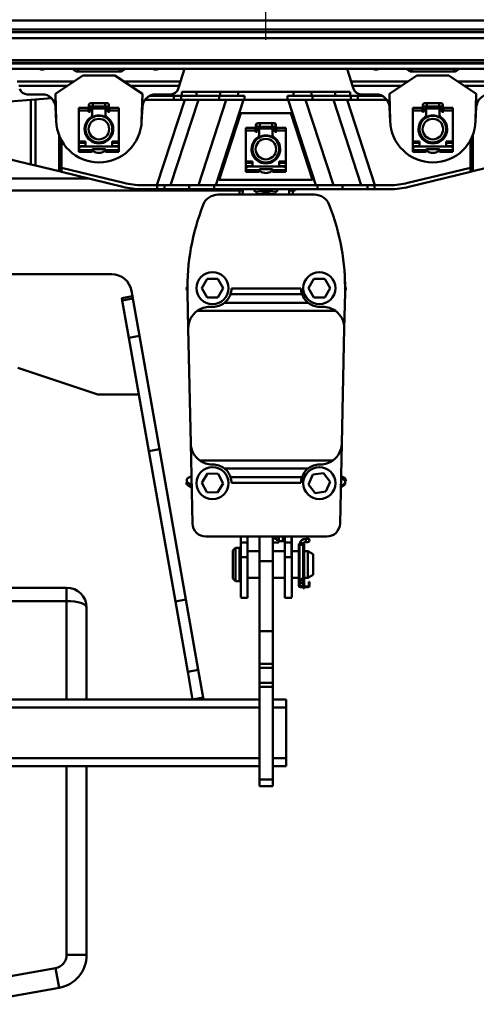
# Model space of a CAD drawing. Units: millimetres. Extents: x 59 to 11996, y 24 to 8424.
# Drawn here: x 2409 to 2698, y 6006 to 6629 of the extents above; entities that cross this region are included whole.
import ezdxf

# ---------------------------------------------------------------- set-up
doc = ezdxf.new("R2010")
doc.units = ezdxf.units.MM
doc.header["$MEASUREMENT"] = 0
doc.layers.add('(1) Shape lines', color=7, linetype='Continuous', lineweight=35)
doc.layers.add('(6) Dimensions', color=7, linetype='Continuous', lineweight=35)
doc.styles.add('Arial', font='ARIAL.TTF')
doc.dimstyles.new('Vertex Style', dxfattribs={"dimscale": 20, "dimtxt": 0.18, "dimasz": 3.6, "dimexe": 1.8, "dimexo": 0.0625, "dimgap": 1.7, "dimtad": 1, "dimdec": 1, "dimdsep": 46, "dimtxsty": 'Arial', "dimblk1": 'CLOSED', "dimblk2": 'CLOSED', "dimsah": 1, "dimcen": 0.09, "dimdle": 1.8, "dimclrd": 9, "dimclre": 9, "dimadec": 1, "dimazin": 2, "dimtfac": 0.65, "dimtdec": 4, "dimtmove": 0, "dimatfit": 3, "dimfxl": 0, "dimtolj": 1, "dimtzin": 0, "dimlwd": 25, "dimlwe": 25, "dimarcsym": 0})

# ---------------------------------------------------------------- blocks, each defined once
blk = doc.blocks.new('_Closed')
at = {"color": 0, "linetype": 'ByBlock', "lineweight": -2}
for p, q in [((-1, 0.166667), (0, 0)), ((-1, 0.166667), (-1, -0.166667)), ((0, 0), (-1, -0.166667)), ((0, 0), (-1, 0))]:
    blk.add_line(p, q, dxfattribs=at)
blk = doc.blocks.new('*D2248')
at = {"layer": '(6) Dimensions', "color": 9, "lineweight": 25}
for p, q in [((2015.06, 6616.56), (2015.06, 6930.96)), ((2564.95, 6616.56), (2564.95, 6930.96)), ((2087.06, 6894.96), (2492.95, 6894.96))]:
    blk.add_line(p, q, dxfattribs=at)
at = {"layer": 'Defpoints', "color": 0}
for p in [(2564.95, 6894.96), (2015.06, 6556.56), (2564.95, 6556.56)]:
    blk.add_point(p, dxfattribs=at)
at = {"layer": '(6) Dimensions', "color": 9, "lineweight": 25, "xscale": 72, "yscale": 72, "zscale": 72}
for p, rotation in [((2015.06, 6894.96), 180.0000014787793), ((2564.95, 6894.96), 1.478779330481697e-06)]:
    blk.add_blockref('_Closed', p, dxfattribs=dict(at, rotation=rotation))
at = {"layer": '(6) Dimensions', "color": 0, "lineweight": 35, "insert": (2290.01, 6961.32), "char_height": 70, "attachment_point": 5, "rotation": 0, "style": 'Arial'}
blk.add_mtext('\\A1;650', dxfattribs=at)
blk = doc.blocks.new('Crane_WorkSt_2_56d88ba3-6e38-4dd5-8840-9e68303f6624')
at = {"layer": '(1) Shape lines', "color": 7, "linetype": 'Continuous', "lineweight": 50, "ltscale": 60}
for p, q in [((313, 3084.13), (3960, 3084.13)), ((313, 3077.3), (3960, 3077.3)), ((313, 3075.42), (3960, 3075.42)), ((372.22, 3071.01), (3960, 3071.01)), ((313, 3054.34), (3960, 3054.34)), ((313, 3052.55), (3960, 3052.55)), ((313, 3051.84), (3960, 3051.84)), ((313, 3047.84), (3960, 3047.84)), ((1025.61, 3047.84), (1025.86, 3047.5)), ((1025.86, 3047.5), (1025.86, 3047.84)), ((1028.91, 3045.92), (1028.91, 3045.92)), ((1028.91, 3045.92), (1028.91, 3045.92)), ((1029.35, 3045.9), (1029.35, 3047.84)), ((1029.35, 3045.9), (1060.65, 3045.9)), ((1060.65, 3045.9), (1060.65, 3047.84)), ((1061.08, 3045.92), (1061.08, 3045.92)), ((1061.08, 3045.92), (1061.08, 3045.92)), ((1064.14, 3047.5), (1064.39, 3047.84)), ((1064.14, 3047.5), (1064.14, 3047.84)), ((1106.11, 3038.44), (1109.17, 3047.84)), ((1230.83, 3047.84), (1233.89, 3038.44)), ((1275.61, 3047.84), (1275.86, 3047.5)), ((1275.86, 3047.5), (1275.86, 3047.84)), ((1278.91, 3045.92), (1278.91, 3045.92)), ((1278.91, 3045.92), (1278.91, 3045.92)), ((1279.35, 3045.9), (1279.35, 3047.84)), ((1279.35, 3045.9), (1310.65, 3045.9)), ((1310.65, 3045.9), (1310.65, 3047.84)), ((1311.08, 3045.92), (1311.08, 3045.92)), ((1311.08, 3045.92), (1311.08, 3045.92)), ((1314.14, 3047.5), (1314.14, 3047.84)), ((1314.14, 3047.5), (1314.39, 3047.84)), ((1026.31, 3038.44), (983.89, 3038.44)), ((1012.5, 3029.34), (1033, 3042.84)), ((1033, 3042.84), (1057, 3042.84)), ((1057, 3042.84), (1077.5, 3029.34)), ((1106.11, 3038.44), (1063.69, 3038.44)), ((1105.07, 3035.21), (1106.11, 3038.44)), ((1233.89, 3038.44), (1234.93, 3035.21)), ((1276.31, 3038.44), (1233.89, 3038.44)), ((1262.5, 3029.34), (1283, 3042.84)), ((1283, 3042.84), (1307, 3042.84)), ((1307, 3042.84), (1327.5, 3029.34)), ((1356.11, 3038.44), (1313.69, 3038.44)), ((1021.4, 3035.21), (984.93, 3035.21)), ((1105.07, 3035.21), (1068.6, 3035.21)), ((1104.32, 3032.89), (1105.07, 3035.21)), ((1107, 3027.84), (1107, 3030.84)), ((1107, 3027.84), (1107, 3030.84)), ((1118.03, 3030.84), (1107.15, 3030.84)), ((1135.85, 3030.84), (1118.03, 3030.84)), ((1118.03, 3027.84), (1118.03, 3030.84)), ((1149.3, 3030.84), (1135.85, 3030.84)), ((1135.85, 3027.84), (1135.85, 3030.84)), ((1149.3, 3027.84), (1149.3, 3030.84)), ((1190.7, 3030.84), (1149.3, 3030.84)), ((1190.7, 3027.84), (1190.7, 3030.84)), ((1204.15, 3030.84), (1190.7, 3030.84)), ((1221.97, 3030.84), (1204.15, 3030.84)), ((1204.15, 3027.84), (1204.15, 3030.84)), ((1221.97, 3027.84), (1221.97, 3030.84)), ((1232.85, 3030.84), (1221.97, 3030.84)), ((1233, 3030.84), (1233, 3027.84)), ((1233, 3030.84), (1233, 3027.84)), ((1271.4, 3035.21), (1234.93, 3035.21)), ((1234.93, 3035.21), (1235.68, 3032.89)), ((1355.07, 3035.21), (1318.6, 3035.21)), ((994.05, 3024.73), (968.48, 3022.79)), ((991.26, 3028.84), (1002.49, 3028.84)), ((997.5, 3024.99), (994.05, 3024.73)), ((994.05, 2976.38), (994.05, 3024.73)), ((1009.53, 3025.91), (997.5, 3024.99)), ((997.5, 2975.54), (997.5, 3024.99)), ((1013.01, 3009.04), (1012.5, 3029.34)), ((1077.5, 3029.34), (1076.99, 3009.04)), ((1079.6, 3024.84), (1101.17, 3024.84)), ((1101.17, 3027.84), (1083.3, 3027.84)), ((1087.51, 3028.84), (1098.74, 3028.84)), ((1109.19, 3024.84), (1088.4, 2960.84)), ((1098.66, 2960.84), (1119.46, 3024.84)), ((1101.17, 3024.84), (1101.17, 3027.84)), ((1106.53, 3027.84), (1101.17, 3027.84)), ((1101.17, 3024.84), (1106.53, 3024.84)), ((1113.48, 3027.84), (1106.53, 3027.84)), ((1106.53, 3024.84), (1106.53, 3027.84)), ((1106.53, 3024.84), (1135.13, 3024.84)), ((1118.03, 3027.84), (1113.48, 3027.84)), ((1135.85, 3027.84), (1118.03, 3027.84)), ((1140.28, 3024.84), (1119.48, 2960.84)), ((1132.55, 2960.84), (1153.34, 3024.84)), ((1135.13, 3024.84), (1135.13, 3027.84)), ((1135.13, 3024.84), (1153.91, 3024.84)), ((1135.85, 3027.84), (1149.3, 3027.84)), ((1153.91, 3027.84), (1149.3, 3027.84)), ((1153.91, 3024.84), (1153.91, 3027.84)), ((1186.09, 3024.84), (1153.91, 3024.84)), ((1186.09, 3024.84), (1186.09, 3027.84)), ((1190.7, 3027.84), (1186.09, 3027.84)), ((1204.87, 3024.84), (1186.09, 3024.84)), ((1186.66, 3024.84), (1207.45, 2960.84)), ((1204.15, 3027.84), (1190.7, 3027.84)), ((1220.52, 2960.84), (1199.72, 3024.84)), ((1204.15, 3027.84), (1221.97, 3027.84)), ((1204.87, 3024.84), (1204.87, 3027.84)), ((1233.47, 3024.84), (1204.87, 3024.84)), ((1220.54, 3024.84), (1241.34, 2960.84)), ((1226.52, 3027.84), (1221.97, 3027.84)), ((1233.47, 3027.84), (1226.52, 3027.84)), ((1251.6, 2960.84), (1230.81, 3024.84)), ((1233.47, 3024.84), (1233.47, 3027.84)), ((1238.83, 3027.84), (1233.47, 3027.84)), ((1238.83, 3024.84), (1233.47, 3024.84)), ((1238.83, 3024.84), (1238.83, 3027.84)), ((1256.7, 3027.84), (1238.83, 3027.84)), ((1260.4, 3024.84), (1238.83, 3024.84)), ((1241.26, 3028.84), (1252.49, 3028.84)), ((1263.01, 3009.04), (1262.5, 3029.34)), ((1327.5, 3029.34), (1326.99, 3009.04)), ((1012.48, 3019.35), (1013.04, 3008.23)), ((1030, 3016.87), (1030, 3018.82)), ((1030, 3018.82), (1037, 3018.82)), ((1030, 3016.87), (1037, 3016.87)), ((1030, 2993.44), (1030, 3016.87)), ((1037, 3016.87), (1037, 3018.82)), ((1037, 3016.34), (1037, 3016.87)), ((1037.5, 3017.64), (1037.5, 3020.89)), ((1037.5, 3015.84), (1037.5, 3017.64)), ((1038, 3015.84), (1037.5, 3015.84)), ((1037.51, 3017.64), (1038.5, 3017.64)), ((1038.5, 3017.84), (1038.5, 3016.34)), ((1038.75, 3022.14), (1040.38, 3022.14)), ((1040.38, 3019.64), (1038.75, 3019.64)), ((1039.5, 3018.34), (1039, 3018.34)), ((1039.99, 3018.34), (1050.01, 3018.34)), ((1040, 3019.82), (1040, 3017.85)), ((1040, 3013.5), (1040, 3017.84)), ((1040.38, 3022.14), (1040.38, 3019.65)), ((1040.38, 3022.14), (1049.62, 3022.14)), ((1049.62, 3019.64), (1040.38, 3019.64)), ((1049.62, 3022.14), (1049.62, 3019.65)), ((1049.62, 3022.14), (1051.25, 3022.14)), ((1051.25, 3019.64), (1049.62, 3019.64)), ((1050, 3017.85), (1050, 3020.12)), ((1050, 3017.84), (1050, 3013.5)), ((1051, 3018.34), (1050.5, 3018.34)), ((1051.5, 3016.34), (1051.5, 3017.84)), ((1052.49, 3017.64), (1051.5, 3017.64)), ((1052.5, 3015.84), (1052, 3015.84)), ((1052.5, 3020.89), (1052.5, 3017.64)), ((1052.5, 3017.64), (1052.5, 3015.84)), ((1053, 3016.87), (1053, 3018.82)), ((1053, 3018.82), (1060, 3018.82)), ((1053, 3016.87), (1060, 3016.87)), ((1053, 3016.87), (1053, 3016.34)), ((1060, 3018.82), (1060, 3016.87)), ((1060, 3016.87), (1060, 2993.44)), ((1076.96, 3008.23), (1077.52, 3019.35)), ((1262.48, 3019.35), (1263.04, 3008.23)), ((1280, 3016.87), (1280, 3018.82)), ((1280, 3018.82), (1287, 3018.82)), ((1280, 3016.87), (1287, 3016.87)), ((1280, 2993.44), (1280, 3016.87)), ((1287, 3016.87), (1287, 3018.82)), ((1287, 3016.34), (1287, 3016.87)), ((1287.5, 3017.64), (1287.5, 3020.89)), ((1287.5, 3015.84), (1287.5, 3017.64)), ((1288, 3015.84), (1287.5, 3015.84)), ((1287.51, 3017.64), (1288.5, 3017.64)), ((1288.5, 3017.84), (1288.5, 3016.34)), ((1288.75, 3022.14), (1290.38, 3022.14)), ((1290.38, 3019.64), (1288.75, 3019.64)), ((1289.5, 3018.34), (1289, 3018.34)), ((1289.99, 3018.34), (1300.01, 3018.34)), ((1290, 3019.82), (1290, 3017.85)), ((1290, 3013.5), (1290, 3017.84)), ((1290.38, 3022.14), (1290.38, 3019.65)), ((1290.38, 3022.14), (1299.62, 3022.14)), ((1299.62, 3019.64), (1290.38, 3019.64)), ((1299.62, 3022.14), (1299.62, 3019.65)), ((1299.62, 3022.14), (1301.25, 3022.14)), ((1301.25, 3019.64), (1299.62, 3019.64)), ((1300, 3017.85), (1300, 3020.12)), ((1300, 3017.84), (1300, 3013.5)), ((1301, 3018.34), (1300.5, 3018.34)), ((1301.5, 3016.34), (1301.5, 3017.84)), ((1302.49, 3017.64), (1301.5, 3017.64)), ((1302.5, 3015.84), (1302, 3015.84)), ((1302.5, 3020.89), (1302.5, 3017.64)), ((1302.5, 3017.64), (1302.5, 3015.84)), ((1303, 3016.87), (1303, 3018.82)), ((1303, 3018.82), (1310, 3018.82)), ((1303, 3016.87), (1310, 3016.87)), ((1303, 3016.87), (1303, 3016.34)), ((1310, 3018.82), (1310, 3016.87)), ((1310, 3016.87), (1310, 2993.44)), ((1326.96, 3008.23), (1327.52, 3019.35)), ((1037.5, 3009.37), (1037.5, 3010.54)), ((1040, 3013.5), (1040, 3011.44)), ((1050, 3011.44), (1050, 3013.5)), ((1052.5, 3010.54), (1052.5, 3009.37)), ((1151.25, 3014.84), (1135, 2964.84)), ((1188.75, 3014.84), (1151.25, 3014.84)), ((1205, 2964.84), (1188.75, 3014.84)), ((1287.5, 3009.37), (1287.5, 3010.54)), ((1290, 3013.5), (1290, 3011.44)), ((1300, 3011.44), (1300, 3013.5)), ((1302.5, 3010.54), (1302.5, 3009.37)), ((1155, 3001.87), (1155, 3003.82)), ((1155, 3003.82), (1162, 3003.82)), ((1155, 2978.44), (1155, 3001.87)), ((1155, 3001.87), (1162, 3001.87)), ((1162, 3001.87), (1162, 3003.82)), ((1162, 3001.34), (1162, 3001.87)), ((1162.5, 3002.64), (1162.5, 3005.89)), ((1162.5, 3000.84), (1162.5, 3002.64)), ((1163, 3000.84), (1162.5, 3000.84)), ((1162.51, 3002.64), (1163.5, 3002.64)), ((1163.5, 3002.84), (1163.5, 3001.34)), ((1163.75, 3007.14), (1165.38, 3007.14)), ((1165.38, 3004.64), (1163.75, 3004.64)), ((1164.5, 3003.34), (1164, 3003.34)), ((1164.99, 3003.34), (1175.01, 3003.34)), ((1165, 3004.82), (1165, 3002.85)), ((1165, 2998.5), (1165, 3002.84)), ((1165.38, 3007.14), (1165.38, 3004.65)), ((1165.38, 3007.14), (1174.62, 3007.14)), ((1174.62, 3004.64), (1165.38, 3004.64)), ((1174.62, 3007.14), (1174.62, 3004.65)), ((1174.62, 3007.14), (1176.25, 3007.14)), ((1176.25, 3004.64), (1174.62, 3004.64)), ((1175, 3002.85), (1175, 3005.12)), ((1175, 3002.84), (1175, 2998.5)), ((1176, 3003.34), (1175.5, 3003.34)), ((1176.5, 3001.34), (1176.5, 3002.84)), ((1177.49, 3002.64), (1176.5, 3002.64)), ((1177.5, 3000.84), (1177, 3000.84)), ((1177.5, 3005.89), (1177.5, 3002.64)), ((1177.5, 3002.64), (1177.5, 3000.84)), ((1178, 3001.87), (1178, 3003.82)), ((1178, 3003.82), (1185, 3003.82)), ((1178, 3001.87), (1178, 3001.34)), ((1178, 3001.87), (1185, 3001.87)), ((1185, 3003.82), (1185, 3001.87)), ((1185, 3001.87), (1185, 2978.44)), ((1015.17, 2971.23), (1015.17, 2998.61)), ((1016.89, 2973.9), (1016.89, 2994.57)), ((1035, 2993.44), (1030, 2993.44)), ((1030, 2993.44), (1030, 2992.59)), ((1035, 2989.84), (1035, 2993.44)), ((1037.5, 2995.21), (1037.5, 2996.29)), ((1040, 2994.24), (1040, 2993.34)), ((1050, 2993.34), (1050, 2994.24)), ((1052.5, 2996.29), (1052.5, 2995.21)), ((1060, 2993.44), (1055, 2993.44)), ((1055, 2993.44), (1055, 2989.84)), ((1060, 2992.59), (1060, 2993.44)), ((1162.5, 2994.37), (1162.5, 2995.54)), ((1165, 2998.5), (1165, 2996.44)), ((1175, 2996.44), (1175, 2998.5)), ((1177.5, 2995.54), (1177.5, 2994.37)), ((1280, 2993.44), (1280, 2992.59)), ((1285, 2993.44), (1280, 2993.44)), ((1285, 2989.84), (1285, 2993.44)), ((1287.5, 2995.21), (1287.5, 2996.29)), ((1290, 2994.24), (1290, 2993.34)), ((1300, 2993.34), (1300, 2994.24)), ((1302.5, 2996.29), (1302.5, 2995.21)), ((1310, 2993.44), (1305, 2993.44)), ((1305, 2993.44), (1305, 2989.84)), ((1310, 2992.59), (1310, 2993.44)), ((1323.11, 2973.9), (1323.11, 2994.57)), ((1324.83, 2971.23), (1324.83, 2998.61)), ((1030, 2992.59), (1035, 2992.59)), ((1030, 2990.04), (1030, 2992.59)), ((1035, 2990.04), (1030, 2990.04)), ((1030, 2988.94), (1030, 2990.04)), ((1030, 2988.94), (1030, 2987.85)), ((1030, 2988.94), (1030.34, 2988.94)), ((1030, 2987.84), (1030, 2987.04)), ((1040, 2987.04), (1030, 2987.04)), ((1030, 2987.04), (1030, 2985.84)), ((1030, 2985.84), (1040, 2985.84)), ((1058, 2989.84), (1032, 2989.84)), ((1040, 2987.04), (1040, 2987.34)), ((1040, 2985.84), (1040, 2987.04)), ((1040.5, 2987.84), (1049.5, 2987.84)), ((1040.5, 2986.94), (1040.5, 2986.7)), ((1049.5, 2986.7), (1049.5, 2986.94)), ((1050, 2987.34), (1050, 2987.04)), ((1060, 2987.04), (1050, 2987.04)), ((1050, 2987.04), (1050, 2985.84)), ((1050, 2985.84), (1060, 2985.84)), ((1055, 2992.59), (1060, 2992.59)), ((1060, 2990.04), (1055, 2990.04)), ((1059.66, 2988.94), (1060, 2988.94)), ((1060, 2992.59), (1060, 2990.04)), ((1060, 2990.04), (1060, 2988.94)), ((1060, 2988.94), (1060, 2987.85)), ((1060, 2987.04), (1060, 2987.84)), ((1060, 2985.84), (1060, 2987.04)), ((1280, 2990.04), (1280, 2992.59)), ((1280, 2992.59), (1285, 2992.59)), ((1285, 2990.04), (1280, 2990.04)), ((1280, 2988.94), (1280, 2990.04)), ((1280, 2988.94), (1280, 2987.85)), ((1280, 2988.94), (1280.34, 2988.94)), ((1280, 2987.84), (1280, 2987.04)), ((1290, 2987.04), (1280, 2987.04)), ((1280, 2987.04), (1280, 2985.84)), ((1280, 2985.84), (1290, 2985.84)), ((1308, 2989.84), (1282, 2989.84)), ((1290, 2987.04), (1290, 2987.34)), ((1290, 2985.84), (1290, 2987.04)), ((1290.5, 2987.84), (1299.5, 2987.84)), ((1290.5, 2986.94), (1290.5, 2986.7)), ((1299.5, 2986.7), (1299.5, 2986.94)), ((1300, 2987.34), (1300, 2987.04)), ((1310, 2987.04), (1300, 2987.04)), ((1300, 2987.04), (1300, 2985.84)), ((1300, 2985.84), (1310, 2985.84)), ((1305, 2992.59), (1310, 2992.59)), ((1310, 2990.04), (1305, 2990.04)), ((1309.66, 2988.94), (1310, 2988.94)), ((1310, 2992.59), (1310, 2990.04)), ((1310, 2990.04), (1310, 2988.94)), ((1310, 2988.94), (1310, 2987.85)), ((1310, 2987.04), (1310, 2987.84)), ((1310, 2985.84), (1310, 2987.04)), ((965.26, 2983.42), (994.05, 2976.38)), ((1160, 2978.44), (1155, 2978.44)), ((1155, 2978.44), (1155, 2977.59)), ((1160, 2974.84), (1160, 2978.44)), ((1162.5, 2980.21), (1162.5, 2981.29)), ((1165, 2979.24), (1165, 2978.34)), ((1175, 2978.34), (1175, 2979.24)), ((1177.5, 2981.29), (1177.5, 2980.21)), ((1185, 2978.44), (1180, 2978.44)), ((1180, 2978.44), (1180, 2974.84)), ((1185, 2977.59), (1185, 2978.44)), ((994.05, 2976.38), (997.5, 2975.54)), ((997.5, 2975.54), (1015.17, 2971.23)), ((1015.17, 2971.23), (1016.89, 2970.81)), ((1016.89, 2973.9), (1063.7, 2962.47)), ((1016.89, 2970.81), (1016.89, 2973.9)), ((1155, 2977.59), (1160, 2977.59)), ((1155, 2975.04), (1155, 2977.59)), ((1155, 2973.94), (1155, 2975.04)), ((1160, 2975.04), (1155, 2975.04)), ((1155, 2973.94), (1155, 2972.85)), ((1155, 2973.94), (1155.34, 2973.94)), ((1155, 2972.84), (1155, 2972.04)), ((1155, 2972.04), (1155, 2970.84)), ((1165, 2972.04), (1155, 2972.04)), ((1183, 2974.84), (1157, 2974.84)), ((1165, 2972.04), (1165, 2972.34)), ((1165, 2970.84), (1165, 2972.04)), ((1165.5, 2972.84), (1174.5, 2972.84)), ((1165.5, 2971.94), (1165.5, 2971.7)), ((1174.5, 2971.7), (1174.5, 2971.94)), ((1175, 2972.34), (1175, 2972.04)), ((1175, 2972.04), (1175, 2970.84)), ((1185, 2972.04), (1175, 2972.04)), ((1180, 2977.59), (1185, 2977.59)), ((1185, 2975.04), (1180, 2975.04)), ((1184.66, 2973.94), (1185, 2973.94)), ((1185, 2977.59), (1185, 2975.04)), ((1185, 2975.04), (1185, 2973.94)), ((1185, 2973.94), (1185, 2972.85)), ((1185, 2972.04), (1185, 2972.84)), ((1185, 2970.84), (1185, 2972.04)), ((1276.3, 2962.47), (1323.11, 2973.9)), ((1323.11, 2973.9), (1323.11, 2970.81)), ((1323.11, 2970.81), (1324.83, 2971.23)), ((1324.83, 2971.23), (1342.5, 2975.54)), ((1037.22, 2965.85), (652.78, 2965.85)), ((1062.99, 2959.56), (1016.89, 2970.81)), ((1135, 2964.84), (1205, 2964.84)), ((1155, 2970.84), (1165, 2970.84)), ((1175, 2970.84), (1185, 2970.84)), ((1323.11, 2970.81), (1277.01, 2959.56)), ((537.4, 2956.85), (1152.6, 2956.85)), ((1077.22, 2960.84), (1088.63, 2960.84)), ((1088.63, 2957.84), (1077.22, 2957.84)), ((1088.63, 2960.84), (1088.63, 2957.84)), ((1093.99, 2960.84), (1088.63, 2960.84)), ((1088.63, 2957.84), (1093.99, 2957.84)), ((1093.99, 2960.84), (1112.59, 2960.84)), ((1093.99, 2957.84), (1093.99, 2960.84)), ((1112.59, 2957.84), (1093.99, 2957.84)), ((1131.37, 2960.84), (1112.59, 2960.84)), ((1112.59, 2960.84), (1112.59, 2957.84)), ((1112.59, 2957.84), (1131.37, 2957.84)), ((1131.37, 2960.84), (1208.63, 2960.84)), ((1131.37, 2957.84), (1131.37, 2960.84)), ((1208.63, 2957.84), (1131.37, 2957.84)), ((1150.28, 2953.75), (1150.28, 2956.85)), ((1150.28, 2953.75), (1150.28, 2956.85)), ((1150.28, 2953.75), (1150.28, 2956.85)), ((1161.18, 2957.69), (1161.19, 2957.84)), ((1178.81, 2957.84), (1178.82, 2957.69)), ((1190.16, 2956.85), (1187.44, 2956.85)), ((1190.16, 2956.85), (1191.81, 2956.85)), ((1190.28, 2956.85), (1190.28, 2953.75)), ((1190.28, 2956.85), (1190.28, 2953.75)), ((1190.28, 2956.85), (1190.28, 2953.75)), ((1191.82, 2957.84), (1191.82, 2956.85)), ((1208.63, 2960.84), (1208.63, 2957.84)), ((1227.41, 2960.84), (1208.63, 2960.84)), ((1208.63, 2957.84), (1227.41, 2957.84)), ((1227.41, 2960.84), (1246.01, 2960.84)), ((1227.41, 2957.84), (1227.41, 2960.84)), ((1246.01, 2957.84), (1227.41, 2957.84)), ((1251.37, 2960.84), (1246.01, 2960.84)), ((1246.01, 2960.84), (1246.01, 2957.84)), ((1246.01, 2957.84), (1251.37, 2957.84)), ((1251.37, 2960.84), (1262.78, 2960.84)), ((1251.37, 2957.84), (1251.37, 2960.84)), ((1262.78, 2957.84), (1251.37, 2957.84)), ((1134.24, 2953.75), (1206.32, 2953.75)), ((1162.49, 2953.75), (1162.49, 2954.14)), ((1166.24, 2954.14), (1162.49, 2954.14)), ((1166.24, 2953.75), (1166.24, 2954.14)), ((1173.76, 2954.14), (1166.24, 2954.14)), ((1173.76, 2953.75), (1173.76, 2954.14)), ((1177.51, 2954.14), (1173.76, 2954.14)), ((1177.51, 2953.75), (1177.51, 2954.14)), ((636, 2894.18), (1054.56, 2894.18)), ((1121.94, 2883.77), (1125.98, 2890.77)), ((1125.98, 2890.77), (1134.06, 2890.77)), ((1134.06, 2890.77), (1138.11, 2883.77)), ((1201.94, 2883.77), (1205.98, 2890.77)), ((1205.98, 2890.77), (1214.06, 2890.77)), ((1214.06, 2890.77), (1218.11, 2883.77)), ((1125.98, 2876.77), (1121.94, 2883.77)), ((1138.11, 2883.77), (1134.06, 2876.77)), ((1196.28, 2883.45), (1144.28, 2883.45)), ((1205.98, 2876.77), (1201.94, 2883.77)), ((1218.11, 2883.77), (1214.06, 2876.77)), ((1062.19, 2876.22), (1070.07, 2877.61)), ((1062.19, 2876.22), (1062.48, 2874.6)), ((1062.48, 2874.6), (1070.35, 2875.99)), ((1069.33, 2881.78), (1070.07, 2877.61)), ((1070.07, 2877.61), (1070.35, 2875.99)), ((1070.35, 2875.99), (1075.28, 2848.05)), ((1111.9, 2853.4), (1111.32, 2880.24)), ((1134.06, 2876.77), (1125.98, 2876.77)), ((1197.01, 2879.3), (1143.56, 2879.3)), ((1214.06, 2876.77), (1205.98, 2876.77)), ((1229.24, 2880.24), (1228.66, 2853.4)), ((1062.48, 2874.6), (1067.4, 2846.66)), ((1130.28, 2869.75), (1127.9, 2869.75)), ((1201.58, 2872.78), (1138.98, 2872.78)), ((1212.66, 2869.75), (1210.28, 2869.75)), ((1118.57, 2866.74), (1222, 2866.74)), ((1113.77, 2767.4), (1111.9, 2853.4)), ((1228.66, 2853.4), (1226.79, 2767.4)), ((1067.4, 2846.66), (1075.28, 2848.05)), ((1067.4, 2846.66), (1082.39, 2761.67)), ((1075.28, 2848.05), (1090.27, 2763.06)), ((1044.28, 2804.18), (984.28, 2824.18)), ((1074.89, 2804.18), (1044.28, 2804.18)), ((1115.07, 2707.53), (1113.77, 2767.4)), ((1226.79, 2767.4), (1225.49, 2707.53)), ((1082.39, 2761.67), (1090.27, 2763.06)), ((1082.39, 2761.67), (1102.21, 2649.24)), ((1090.27, 2763.06), (1110.09, 2650.63)), ((1120.43, 2754.75), (1220.13, 2754.75)), ((1129.77, 2751.75), (1130.28, 2751.75)), ((1210.28, 2751.75), (1210.8, 2751.75)), ((1111.83, 2741.74), (1114.3, 2743.04)), ((1121.95, 2738.07), (1126.24, 2744.91)), ((1126.24, 2744.91), (1134.32, 2744.61)), ((1134.32, 2744.61), (1138.1, 2737.47)), ((1201.58, 2748.72), (1138.98, 2748.72)), ((1202.01, 2736.71), (1205.1, 2744.18)), ((1205.1, 2744.18), (1213.11, 2745.24)), ((1213.11, 2745.24), (1218.04, 2738.83)), ((1226.26, 2743.04), (1228.73, 2741.74)), ((1111.42, 2738.5), (1114.46, 2735.72)), ((1111.46, 2736.24), (1114.49, 2734.08)), ((1125.73, 2730.92), (1121.95, 2738.07)), ((1138.1, 2737.47), (1133.8, 2730.62)), ((1197.01, 2742.2), (1143.56, 2742.2)), ((1196.28, 2737.89), (1144.28, 2737.89)), ((1206.93, 2730.3), (1202.01, 2736.71)), ((1218.04, 2738.83), (1214.95, 2731.36)), ((1228.58, 2736.25), (1226.08, 2734.47)), ((1228.63, 2737.14), (1226.09, 2735.14)), ((1226.24, 2741.79), (1228.46, 2740.41)), ((1133.8, 2730.62), (1125.73, 2730.92)), ((1214.95, 2731.36), (1206.93, 2730.3)), ((1215.5, 2697.75), (1125.07, 2697.75)), ((1151.18, 2697.75), (1151.18, 2683.05)), ((1151.28, 2693.35), (1151.28, 2697.77)), ((1151.28, 2682.24), (1151.28, 2693.35)), ((1151.28, 2693.35), (1156.28, 2693.35)), ((1156.28, 2697.77), (1156.28, 2693.35)), ((1156.28, 2693.35), (1156.28, 2682.24)), ((1165.28, 2697.89), (1165.28, 2679.28)), ((1175.28, 2697.89), (1175.28, 2679.28)), ((1175.28, 2696.31), (1177.78, 2696.31)), ((1175.28, 2693.31), (1179.78, 2693.31)), ((1177.78, 2696.31), (1177.78, 2697.75)), ((1177.78, 2695.31), (1177.78, 2696.31)), ((1179.78, 2695.31), (1177.78, 2695.31)), ((1179.78, 2695.31), (1179.78, 2697.75)), ((1179.78, 2693.31), (1179.78, 2695.31)), ((1179.78, 2694.31), (1182.78, 2694.31)), ((1182.78, 2694.31), (1182.78, 2697.75)), ((1182.78, 2694.31), (1184.29, 2694.31)), ((1184.28, 2693.35), (1184.28, 2697.77)), ((1184.28, 2682.24), (1184.28, 2693.35)), ((1184.28, 2693.35), (1189.28, 2693.35)), ((1189.28, 2697.77), (1189.28, 2693.35)), ((1189.28, 2693.35), (1189.28, 2682.24)), ((1189.38, 2697.75), (1189.38, 2683.05)), ((1195.28, 2692.35), (1194.68, 2692.35)), ((1194.68, 2691.85), (1194.68, 2692.35)), ((1194.68, 2690.88), (1194.68, 2691.85)), ((1194.94, 2691.85), (1194.68, 2691.85)), ((1194.68, 2661.05), (1194.68, 2690.88)), ((1195.28, 2692.28), (1195.28, 2692.35)), ((1195.62, 2691.65), (1197.75, 2691.65)), ((1197.78, 2691.6), (1197.78, 2681.85)), ((1197.78, 2691.6), (1197.78, 2681.85)), ((1197.78, 2691.6), (1197.78, 2666.86)), ((1197.78, 2691.6), (1197.78, 2681.85)), ((1198.08, 2692.35), (1198.08, 2692.17)), ((1198.58, 2692.35), (1198.08, 2692.35)), ((1198.58, 2691.85), (1198.32, 2691.85)), ((1198.58, 2692.35), (1198.58, 2691.85)), ((1198.58, 2691.85), (1198.58, 2690.88)), ((1198.58, 2667.45), (1198.58, 2690.88)), ((1199.78, 2696.15), (1199.78, 2693.66)), ((1199.78, 2696.15), (1201.41, 2696.15)), ((1199.78, 2696.15), (1201.41, 2696.15)), ((1199.78, 2696.15), (1201.41, 2696.15)), ((1199.78, 2696.15), (1201.41, 2696.15)), ((1201.41, 2693.65), (1199.78, 2693.65)), ((1201.41, 2693.65), (1199.78, 2693.65)), ((1201.41, 2693.65), (1199.78, 2693.65)), ((1201.41, 2693.65), (1199.78, 2693.65)), ((1145.28, 2687.35), (1147.28, 2689.35)), ((1145.28, 2687.35), (1145.28, 2666.35)), ((1147.28, 2689.35), (1147.28, 2664.35)), ((1147.28, 2689.35), (1150.28, 2689.35)), ((1150.28, 2689.35), (1150.28, 2664.35)), ((1150.28, 2686.85), (1151.18, 2686.85)), ((1156.28, 2686.85), (1165.28, 2686.85)), ((1175.28, 2686.85), (1184.28, 2686.85)), ((1189.38, 2686.85), (1194.68, 2686.85)), ((1195.28, 2664.45), (1195.28, 2690.75)), ((1198.08, 2690.75), (1198.08, 2667.41)), ((1198.58, 2686.85), (1201.28, 2686.85)), ((1201.28, 2686.85), (1201.28, 2666.85)), ((1201.28, 2686.85), (1205.28, 2684.54)), ((1205.28, 2684.54), (1205.28, 2669.16)), ((1151.28, 2683.05), (1151.18, 2683.05)), ((1151.18, 2683.05), (1151.18, 2652.08)), ((1151.28, 2683.05), (1151.28, 2682.24)), ((1151.28, 2682.24), (1156.28, 2682.24)), ((1156.28, 2682.24), (1156.28, 2651.85)), ((1165.28, 2679.28), (1165.28, 2626.85)), ((1165.28, 2679.28), (1175.28, 2679.28)), ((1175.28, 2679.28), (1175.28, 2626.85)), ((1184.28, 2651.85), (1184.28, 2682.24)), ((1184.28, 2682.24), (1189.28, 2682.24)), ((1189.28, 2682.24), (1189.28, 2683.05)), ((1189.28, 2683.05), (1189.38, 2683.05)), ((1189.38, 2683.05), (1189.38, 2652.08)), ((1197.78, 2681.85), (1198.08, 2681.85)), ((1197.78, 2671.85), (1197.78, 2666.86)), ((1197.78, 2671.85), (1197.78, 2666.86)), ((1197.78, 2671.85), (1197.78, 2666.86)), ((1198.08, 2671.85), (1197.78, 2671.85)), ((1205.28, 2669.16), (1201.28, 2666.85)), ((1147.28, 2664.35), (1145.28, 2666.35)), ((1150.28, 2664.35), (1147.28, 2664.35)), ((1151.18, 2666.85), (1150.28, 2666.85)), ((1165.28, 2666.85), (1156.28, 2666.85)), ((1184.28, 2666.85), (1175.28, 2666.85)), ((1194.68, 2666.85), (1189.38, 2666.85)), ((1197.9, 2666.97), (1195.28, 2664.45)), ((1195.28, 2664.95), (1195.8, 2664.95)), ((1195.28, 2664.95), (1195.28, 2664.95)), ((1195.28, 2664.45), (1195.68, 2664.05)), ((1195.28, 2661.7), (1195.28, 2664.45)), ((1195.28, 2661.05), (1195.28, 2661.7)), ((1195.68, 2664.05), (1198.23, 2666.6)), ((1196.58, 2664.95), (1197.78, 2664.95)), ((1197.78, 2666.15), (1197.78, 2664.95)), ((1197.78, 2666.15), (1197.78, 2664.95)), ((1197.78, 2666.15), (1197.78, 2664.95)), ((1197.78, 2666.15), (1197.78, 2664.95)), ((1197.78, 2664.95), (1197.78, 2661.7)), ((1197.78, 2664.95), (1197.78, 2661.7)), ((1197.78, 2664.95), (1197.78, 2661.7)), ((1197.78, 2664.95), (1197.78, 2661.7)), ((1198.08, 2666.45), (1198.08, 2661.45)), ((1198.08, 2661.45), (1198.58, 2661.45)), ((1198.08, 2661.45), (1198.08, 2660.95)), ((1198.58, 2661.45), (1198.58, 2667.45)), ((1201.28, 2666.85), (1198.58, 2666.85)), ((1198.58, 2660.95), (1198.58, 2661.45)), ((1202.68, 2663.85), (1202.08, 2663.85)), ((1202.08, 2663.85), (1202.08, 2661.85)), ((1202.08, 2661.85), (1202.68, 2661.85)), ((1202.08, 2661.85), (1202.08, 2661.05)), ((1202.68, 2661.85), (1202.68, 2663.85)), ((1202.68, 2661.85), (1202.68, 2661.05)), ((1020.78, 2659.48), (959.78, 2659.48)), ((1020.78, 2659.48), (1020.78, 2649.48)), ((1196.53, 2660.45), (1195.88, 2660.45)), ((1195.88, 2659.85), (1201.48, 2659.85)), ((1201.48, 2660.45), (1196.53, 2660.45)), ((1198.08, 2660.71), (1198.08, 2660.95)), ((1198.08, 2660.95), (1198.58, 2660.95)), ((1198.58, 2660.71), (1198.08, 2660.71)), ((1198.08, 2660.71), (1198.08, 2660.45)), ((1198.08, 2658.95), (1198.08, 2659.82)), ((1198.58, 2658.95), (1198.08, 2658.95)), ((1198.58, 2660.95), (1198.58, 2660.71)), ((1198.58, 2660.45), (1198.58, 2660.71)), ((1198.58, 2659.82), (1198.58, 2658.95)), ((959.78, 2649.48), (1020.78, 2649.48)), ((1020.78, 2649.48), (1020.78, 2575.85)), ((1102.21, 2649.24), (1110.09, 2650.63)), ((1102.21, 2649.24), (1111.51, 2596.5)), ((1110.09, 2650.63), (1119.39, 2597.89)), ((1156.28, 2651.85), (1151.18, 2651.85)), ((1156.28, 2651.85), (1151.18, 2651.85)), ((1189.38, 2651.85), (1184.28, 2651.85)), ((1189.38, 2651.85), (1184.28, 2651.85)), ((1035.78, 2575.85), (1035.78, 2644.48)), ((1165.28, 2626.85), (1165.28, 2602.45)), ((1165.28, 2626.85), (1175.28, 2626.85)), ((1175.28, 2626.85), (1175.28, 2602.45)), ((1165.28, 2602.45), (1165.28, 2599.55)), ((1165.28, 2602.45), (1175.28, 2602.45)), ((1175.28, 2602.45), (1175.28, 2599.55)), ((1111.51, 2596.5), (1119.39, 2597.89)), ((1111.51, 2596.5), (1115.15, 2575.85)), ((1119.39, 2597.89), (1123.03, 2577.24)), ((1165.28, 2599.55), (1165.28, 2588.15)), ((1165.28, 2599.55), (1175.28, 2599.55)), ((1175.28, 2599.55), (1175.28, 2588.15)), ((1165.28, 2588.15), (1165.28, 2585.25)), ((1165.28, 2588.15), (1175.28, 2588.15)), ((1175.28, 2588.15), (1175.28, 2585.25)), ((1165.28, 2585.25), (1175.28, 2585.25)), ((1165.28, 2585.25), (1165.28, 2515.85)), ((1175.28, 2585.25), (1175.28, 2515.85)), ((1115.15, 2575.85), (575.41, 2575.85)), ((1115.15, 2575.85), (1123.03, 2577.24)), ((1165.28, 2575.85), (1115.15, 2575.85)), ((1123.03, 2577.24), (1123.28, 2575.85)), ((1185.28, 2575.85), (1175.28, 2575.85)), ((1185.28, 2575.85), (1185.28, 2569.85)), ((1165.28, 2569.85), (525.28, 2569.85)), ((1185.28, 2569.85), (1175.28, 2569.85)), ((1185.28, 2531.85), (1185.28, 2569.85)), ((1165.28, 2531.85), (525.28, 2531.85)), ((1185.28, 2531.85), (1175.28, 2531.85)), ((1185.28, 2525.85), (1185.28, 2531.85)), ((1165.28, 2525.85), (525.28, 2525.85)), ((1020.78, 2525.85), (1020.78, 2384.49)), ((1035.78, 2384.49), (1035.78, 2525.85)), ((1185.28, 2525.85), (1175.28, 2525.85)), ((1165.28, 2515.85), (1175.28, 2515.85)), ((1165.28, 2515.85), (1165.28, 2510.85)), ((1175.28, 2515.85), (1175.28, 2510.85)), ((1165.28, 2510.85), (1175.28, 2510.85)), ((1035.78, 2384.49), (1020.78, 2384.49)), ((1012.52, 2374.64), (942.58, 2362.31)), ((1015.12, 2359.87), (1012.52, 2374.64)), ((945.19, 2347.54), (1015.12, 2359.87))]:
    blk.add_line(p, q, dxfattribs=at)
blk.add_lwpolyline([(1191.81, 2956.85), (1190.93, 2957.85)], dxfattribs=at)
for centre, radius in [((1045, 3002.84), 10), ((1045, 3002.84), 7.69), ((1295, 3002.84), 10), ((1295, 3002.84), 7.69), ((1170, 2987.84), 10), ((1170, 2987.84), 7.69), ((1130.02, 2883.77), 12), ((1210.02, 2883.77), 12), ((1130.02, 2737.77), 12), ((1210.02, 2737.77), 12)]:
    blk.add_circle(centre, radius, dxfattribs=at)
for centre, radius, start, end in [((991.26, 3034.7), 5.86, 197.9907, 270), ((1098.74, 3034.7), 5.86, 270, 342.0093), ((1241.26, 3034.7), 5.86, 197.9907, 270), ((1002.49, 3018.84), 10, 2.89021, 90), ((1087.51, 3018.84), 10, 90, 177.10979), ((1252.49, 3018.84), 10, 2.89021, 90), ((1337.51, 3018.84), 10, 90, 177.10979), ((1037.5, 3016.34), 0.5, 180, 270), ((1038.75, 3020.89), 1.25, 84.70588, 275.29412), ((1038.75, 3020.89), 1.25, 90, 270), ((1038.75, 3020.89), 1.25, 179.93019, 180), ((1038, 3016.34), 0.5, 270, 0), ((1039, 3017.84), 0.5, 90, 180), ((1039.5, 3017.84), 0.5, 0, 90), ((1050.5, 3017.84), 0.5, 90, 180), ((1051, 3017.84), 0.5, 0, 90), ((1051.25, 3020.89), 1.25, 264.70588, 95.29412), ((1051.25, 3020.89), 1.25, 270, 90), ((1052, 3016.34), 0.5, 180, 270), ((1051.25, 3020.89), 1.25, 0, 0.06981), ((1052.5, 3016.34), 0.5, 270, 0), ((1287.5, 3016.34), 0.5, 180, 270), ((1288.75, 3020.89), 1.25, 84.70588, 275.29412), ((1288.75, 3020.89), 1.25, 90, 270), ((1288.75, 3020.89), 1.25, 179.93019, 180), ((1288, 3016.34), 0.5, 270, 0), ((1289, 3017.84), 0.5, 90, 180), ((1289.5, 3017.84), 0.5, 0, 90), ((1300.5, 3017.84), 0.5, 90, 180), ((1301, 3017.84), 0.5, 0, 90), ((1301.25, 3020.89), 1.25, 264.70477, 95.29412), ((1301.25, 3020.89), 1.25, 270, 90), ((1302, 3016.34), 0.5, 180, 270), ((1301.25, 3020.89), 1.25, 0, 0.06981), ((1302.5, 3016.34), 0.5, 270, 0), ((1045, 3009.84), 32, 181.43915, 358.56085), ((1045, 3002.84), 10.75, 123.29978, 56.70022), ((1045, 3002.84), 10.2, 137.37853, 222.60034), ((1045, 3002.84), 10, 143.43428, 144.73558), ((1038, 3013.5), 2, 303.29978, 0), ((1045, 3002.84), 10.2, 60.51777, 119.48223), ((1045, 3002.84), 10, 109.50306, 114.97531), ((1045, 3002.84), 10, 94.89564, 100.71254), ((1045, 3002.84), 10, 80.48905, 86.40822), ((1045, 3002.84), 10, 66.17145, 72.02789), ((1045, 3002.84), 10, 71.12152, 71.76185), ((1052, 3013.5), 2, 180, 236.70022), ((1045, 3002.84), 10.2, 317.39966, 42.62147), ((1045, 3002.84), 10, 37.65865, 41.1201), ((1295, 3009.84), 32, 181.43915, 358.56085), ((1295, 3002.84), 10.75, 123.29978, 56.70022), ((1295, 3002.84), 10.2, 137.37853, 222.60034), ((1295, 3002.84), 10, 143.43429, 144.7355), ((1288, 3013.5), 2, 303.29978, 0), ((1295, 3002.84), 10.2, 60.51777, 119.48223), ((1295, 3002.84), 10, 109.50307, 114.9753), ((1295, 3002.84), 10, 94.89565, 100.71254), ((1295, 3002.84), 10, 80.48905, 86.40822), ((1295, 3002.84), 10, 66.17145, 72.02789), ((1295, 3002.84), 10, 71.12152, 71.76185), ((1302, 3013.5), 2, 180, 236.70022), ((1295, 3002.84), 10.2, 317.39966, 42.62147), ((1295, 3002.84), 10, 37.65865, 41.1201), ((1045, 3002.84), 10, 171.90107, 177.48431), ((1045, 3002.84), 10, 176.00643, 176.76185), ((1045, 3002.84), 10, 186.17146, 192.02789), ((1045, 3002.84), 10, 191.12153, 191.76185), ((1045, 3002.84), 10, 157.65865, 162.47469), ((1045, 3002.84), 10, 161.43279, 161.76185), ((1045, 3002.84), 10, 23.43426, 24.73589), ((1045, 3002.84), 10, 349.5031, 354.97531), ((1045, 3002.84), 10, 4.74533, 9.21291), ((1162.5, 3001.34), 0.5, 180, 270), ((1163.75, 3005.89), 1.25, 84.70588, 275.29412), ((1163.75, 3005.89), 1.25, 90, 270), ((1163.75, 3005.89), 1.25, 179.93019, 180), ((1163, 3001.34), 0.5, 270, 0), ((1164, 3002.84), 0.5, 90, 180), ((1164.5, 3002.84), 0.5, 0, 90), ((1175.5, 3002.84), 0.5, 90, 180), ((1176, 3002.84), 0.5, 0, 90), ((1176.25, 3005.89), 1.25, 264.7046, 95.29412), ((1176.25, 3005.89), 1.25, 270, 90), ((1177, 3001.34), 0.5, 180, 270), ((1176.25, 3005.89), 1.25, 0, 0.06981), ((1177.5, 3001.34), 0.5, 270, 0), ((1295, 3002.84), 10, 171.90104, 177.48435), ((1295, 3002.84), 10, 176.00638, 176.76185), ((1295, 3002.84), 10, 186.17146, 192.02786), ((1295, 3002.84), 10, 191.12159, 191.76185), ((1295, 3002.84), 10, 157.65865, 162.47469), ((1295, 3002.84), 10, 161.43279, 161.76185), ((1295, 3002.84), 10, 23.43426, 24.73589), ((1295, 3002.84), 10, 349.50311, 354.97531), ((1295, 3002.84), 10, 4.74533, 9.21291), ((1045, 3002.84), 10, 200.48907, 206.40818), ((1045, 3002.84), 10, 214.89568, 220.71254), ((1045, 3002.84), 10.2, 240.54134, 299.45867), ((1045, 3002.84), 10, 244.74547, 249.21286), ((1045, 3002.84), 10, 277.65867, 282.4746), ((1045, 3002.84), 10, 281.43283, 281.76185), ((1045, 3002.84), 10, 291.90104, 297.48436), ((1045, 3002.84), 10, 296.00637, 296.76185), ((1045, 3002.84), 10, 320.48905, 326.40822), ((1045, 3002.84), 10, 334.89573, 340.71248), ((1170, 2987.84), 10.75, 123.29978, 56.70022), ((1170, 2987.84), 10.2, 137.37853, 222.60034), ((1170, 2987.84), 10.25, 137.94427, 141.71687), ((1163, 2998.5), 2, 303.29978, 0), ((1170, 2987.84), 10.2, 60.51777, 119.48223), ((1170, 2987.84), 10.25, 93.66239, 98.11166), ((1170, 2987.84), 10.25, 81.54036, 85.50289), ((1170, 2987.84), 10.25, 62.38309, 65.46666), ((1177, 2998.5), 2, 180, 236.70022), ((1170, 2987.84), 10.2, 317.39966, 42.62147), ((1295, 3002.84), 10, 200.48909, 206.40818), ((1295, 3002.84), 10, 214.89568, 220.71254), ((1295, 3002.84), 10.2, 240.54133, 299.45867), ((1295, 3002.84), 10, 244.74533, 249.2129), ((1295, 3002.84), 10, 277.65867, 282.47461), ((1295, 3002.84), 10, 281.43283, 281.76185), ((1295, 3002.84), 10, 291.90104, 297.48436), ((1295, 3002.84), 10, 296.00637, 296.76185), ((1295, 3002.84), 10, 320.48905, 326.40822), ((1295, 3002.84), 10, 334.89571, 340.71248), ((1032, 2987.84), 2, 90, 180), ((1040.5, 2987.34), 0.5, 90, 180), ((1040, 2986.94), 0.5, 0, 88.51234), ((1041, 2986.7), 0.5, 180, 235.1501), ((1045, 2992.44), 7.5, 235.1501, 304.8499), ((1045, 3002.84), 10, 263.466, 263.66403), ((1049, 2986.7), 0.5, 304.8499, 0), ((1049.5, 2987.34), 0.5, 0, 90), ((1050, 2986.94), 0.5, 91.48766, 180), ((1058, 2987.84), 2, 0, 90), ((1170, 2987.84), 10.25, 166.97775, 172.71335), ((1170, 2987.84), 10.25, 158.39475, 160.57025), ((1170, 2987.84), 10.25, 18.87654, 22.12155), ((1170, 2987.84), 10.25, 7.00026, 9.71025), ((1282, 2987.84), 2, 90, 180), ((1290.5, 2987.34), 0.5, 90, 180), ((1290, 2986.94), 0.5, 0, 88.51234), ((1291, 2986.7), 0.5, 180, 235.1501), ((1295, 2992.44), 7.5, 235.1501, 304.8499), ((1295, 3002.84), 10, 263.466, 263.66403), ((1299, 2986.7), 0.5, 304.8499, 0), ((1299.5, 2987.34), 0.5, 0, 90), ((1300, 2986.94), 0.5, 91.48766, 180), ((1308, 2987.84), 2, 0, 90), ((1170, 2987.84), 10.25, 201.41941, 203.51442), ((1170, 2987.84), 10.2, 240.54133, 299.45867), ((1170, 2987.84), 10.25, 245.35352, 246.15706), ((1170, 2987.84), 10.25, 321.41936, 321.71687), ((1170, 2987.84), 10.25, 335.79542, 338.09901), ((1157, 2972.84), 2, 90, 180), ((1165.5, 2972.34), 0.5, 90, 180), ((1165, 2971.94), 0.5, 0, 88.51234), ((1166, 2971.7), 0.5, 180, 235.1501), ((1170, 2977.44), 7.5, 235.1501, 304.8499), ((1170, 2987.84), 10.25, 261.41828, 262.12136), ((1174, 2971.7), 0.5, 304.8499, 0), ((1174.5, 2972.34), 0.5, 0, 90), ((1175, 2971.94), 0.5, 91.48766, 180), ((1183, 2972.84), 2, 0, 90), ((1077.22, 3017.84), 60, 256.28092, 270), ((1077.22, 3017.84), 57, 256.28092, 270), ((1042.82, 2962.44), 110, 355.4637, 357.60177), ((1162.88, 2957.57), 1.7, 176, 277.55314), ((1170, 2903.84), 52.5, 82.44686, 97.55314), ((1177.12, 2957.57), 1.7, 262.44686, 4), ((1297.18, 2962.44), 110, 182.39823, 184.5363), ((1186.28, 2965.85), 9, 277.13804, 296.87226), ((1186.28, 2965.85), 9, 283.54229, 291.3418), ((1186.28, 2965.85), 9, 295.98489, 296.88315), ((1262.78, 3017.84), 57, 270, 283.71908), ((1262.78, 3017.84), 60, 270, 283.71908), ((1134.24, 2941.75), 12, 90, 158.53351), ((1170, 2940.84), 14, 72.46867, 107.53133), ((1206.32, 2941.75), 12, 21.46649, 90), ((1281.28, 2883.93), 170, 158.53351, 181.243), ((1059.28, 2883.93), 170, 358.757, 21.46649), ((1054.56, 2879.18), 15, 10, 90), ((1059.28, 2883.93), 170, 0.34291, 4.43437), ((1112.63, 2883.35), 2, 131.25367, 228.22274), ((1113.15, 2884.16), 2, 156.70034, 161.49292), ((1130.28, 2883.75), 14, 341.46687, 358.77214), ((1210.28, 2883.75), 14, 181.22786, 198.53313), ((1227.42, 2884.16), 2, 331.00371, 32.12393), ((1227.94, 2883.35), 2, 309.43162, 46.44271), ((1059.28, 2883.93), 170, 358.757, 359.30661), ((1127.9, 2853.75), 16, 90, 125.68133), ((1130.28, 2883.75), 14, 270, 308.41071), ((1210.28, 2883.75), 14, 231.58929, 270), ((1212.66, 2853.75), 16, 54.31867, 90), ((1127.9, 2853.75), 16, 125.68133, 181.243), ((1212.66, 2853.75), 16, 358.757, 54.31867), ((1129.77, 2767.75), 16, 181.243, 234.31867), ((1210.8, 2767.75), 16, 305.68133, 358.757), ((1129.77, 2767.75), 16, 234.31867, 270), ((1130.28, 2737.75), 14, 51.58929, 90), ((1210.28, 2737.75), 14, 90, 128.41071), ((1210.8, 2767.75), 16, 270, 305.68133), ((1112.62, 2737.87), 2, 144.11437, 234.58756), ((1112.76, 2739.97), 2, 117.79599, 227.63697), ((1130.28, 2737.75), 14, 0.57407, 18.53313), ((1210.28, 2737.75), 14, 161.46687, 179.42593), ((1227.4, 2738.71), 2, 308.19587, 58.03685), ((1227.42, 2737.88), 2, 305.45542, 13.79019), ((1227.8, 2739.97), 2, 323.04164, 62.20401), ((1125.07, 2707.75), 10, 181.243, 270), ((1215.5, 2707.75), 10, 270, 358.757), ((1196.63, 2690.88), 1.95, 0, 180), ((1196.68, 2690.75), 1.4, 0, 180), ((1199.78, 2691.65), 4.5, 90, 169.50338), ((1199.78, 2691.65), 4.5, 148.49125, 152.52293), ((1199.78, 2691.65), 4.5, 148.49125, 152.52293), ((1199.78, 2691.65), 4.5, 148.49125, 152.52293), ((1199.78, 2691.65), 2, 90, 161.45421), ((1199.78, 2691.65), 2, 135.90823, 161.45421), ((1199.78, 2691.65), 2, 135.90823, 161.45421), ((1199.78, 2691.65), 2, 135.90823, 161.45421), ((1199.78, 2691.65), 2, 90, 133.70924), ((1199.78, 2691.65), 2, 90, 133.70924), ((1199.78, 2691.65), 2, 90, 133.70924), ((1199.78, 2691.65), 4.5, 90, 90.04069), ((1199.78, 2691.65), 4.5, 90, 90.04069), ((1199.78, 2691.65), 4.5, 90, 90.04069), ((1201.41, 2694.9), 1.25, 263.8398, 264.60656), ((1201.41, 2694.9), 1.25, 264.70588, 95.29412), ((1201.41, 2694.9), 1.25, 95.3935, 95.43411), ((1201.41, 2694.9), 1.25, 89.57486, 90), ((1201.41, 2694.9), 1.25, 89.57486, 90), ((1201.41, 2694.9), 1.25, 270, 90), ((1201.41, 2694.9), 1.25, 89.57486, 90), ((1201.41, 2694.9), 1.25, 270, 270.14168), ((1201.41, 2694.9), 1.25, 270, 270.1417), ((1201.41, 2694.9), 1.25, 270, 270.1417), ((1201.41, 2694.9), 1.25, 29.91838, 30.21328), ((1201.41, 2694.9), 1.25, 29.91837, 30.2133), ((1201.41, 2694.9), 1.25, 29.91837, 30.2133), ((1196.53, 2661.7), 1.25, 270, 180), ((1196.53, 2661.7), 1.25, 180, 270), ((1196.53, 2661.7), 1.25, 195.35258, 206.47059), ((1196.53, 2661.7), 1.25, 333.52941, 344.57813), ((1197.48, 2667.41), 0.6, 313.95837, 0), ((1197.38, 2667.45), 1.2, 315, 0), ((1195.88, 2661.05), 1.2, 180, 270), ((1195.88, 2661.05), 0.6, 180, 270), ((1201.48, 2661.05), 1.2, 270, 0), ((1201.48, 2661.05), 0.6, 270, 0), ((1010.78, 2384.49), 10, 280, 0), ((1010.78, 2384.49), 25, 280, 0), ((1010.78, 2384.49), 10, 294.70217, 294.70327), ((1010.78, 2384.49), 10, 294.70217, 294.70327), ((1010.78, 2384.49), 10, 300.91293, 300.91323), ((1010.78, 2384.49), 10, 300.91293, 300.91323), ((1010.78, 2384.49), 10, 305.29146, 305.29225), ((1010.78, 2384.49), 10, 305.29146, 305.29225)]:
    blk.add_arc(centre, radius, start, end, dxfattribs=at)
for centre, major_axis, ratio, start_param, end_param in [((1002.5, 3051.34), (-5, 0), 0.777304, 1.122195, 2.019397), ((1029.35, 3049.01), (4, 0), 0.777304, 3.648691, 4.712389), ((1060.65, 3049.01), (4, 0), 0.777304, 4.712389, 5.776087), ((1087.5, 3051.34), (-5, 0), 0.777304, 1.122195, 2.019397), ((1252.5, 3051.34), (-5, 0), 0.777304, 1.122195, 2.019397), ((1279.35, 3049.01), (4, 0), 0.777304, 3.648691, 4.712389), ((1310.65, 3049.01), (4, 0), 0.777304, 4.712389, 5.776087), ((1130.28, 2883.75), (0, -14), 1, 0.670393, 1.247332), ((1210.28, 2883.75), (0, -14), 1, 5.035853, 5.612792), ((1130.28, 2737.75), (0, -14), 1, 1.89426, 2.471199), ((1210.28, 2737.75), (0, -14), 1, 3.811986, 4.388925), ((1020.78, 2644.48), (0, 15), 1, 4.712389, 6.283185), ((1020.78, 2644.48), (15, 0), 0.333333, 0, 1.570796)]:
    blk.add_ellipse(centre, major_axis=major_axis, ratio=ratio, start_param=start_param, end_param=end_param, dxfattribs=at)

msp = doc.modelspace()

# ---------------------------------------------------------------- block references
at = {"color": 7, "linetype": 'ByBlock', "xscale": 0.8459956947256911, "yscale": 0.8459956947256911, "rotation": 1.207418269725733e-06}
msp.add_blockref('Crane_WorkSt_2_56d88ba3-6e38-4dd5-8840-9e68303f6624', (1575.14, 4019.56), dxfattribs=at)

# ---------------------------------------------------------------- dimensions: what is measured, and where the dimension line sits
at = {"layer": '(6) Dimensions', "color": 7, "lineweight": 35}
dim = msp.add_linear_dim(base=(2564.95, 6894.96), p1=(2015.06, 6556.56), p2=(2564.95, 6556.56), angle=0, dimstyle='Vertex Style', override={"dimtxt": 3.5, "dimexo": 3, "dimgap": 1.53125, "dimdec": 0, "dimlfac": 1.182039, "dimtxsty": 'Arial', "dimcen": 0}, dxfattribs=at)
dim.commit()
dim.dimension.update_dxf_attribs({"geometry": '*D2248', "text_midpoint": (2290.01, 6894.96), "dimtype": 160})

doc.saveas('drawing.dxf')
